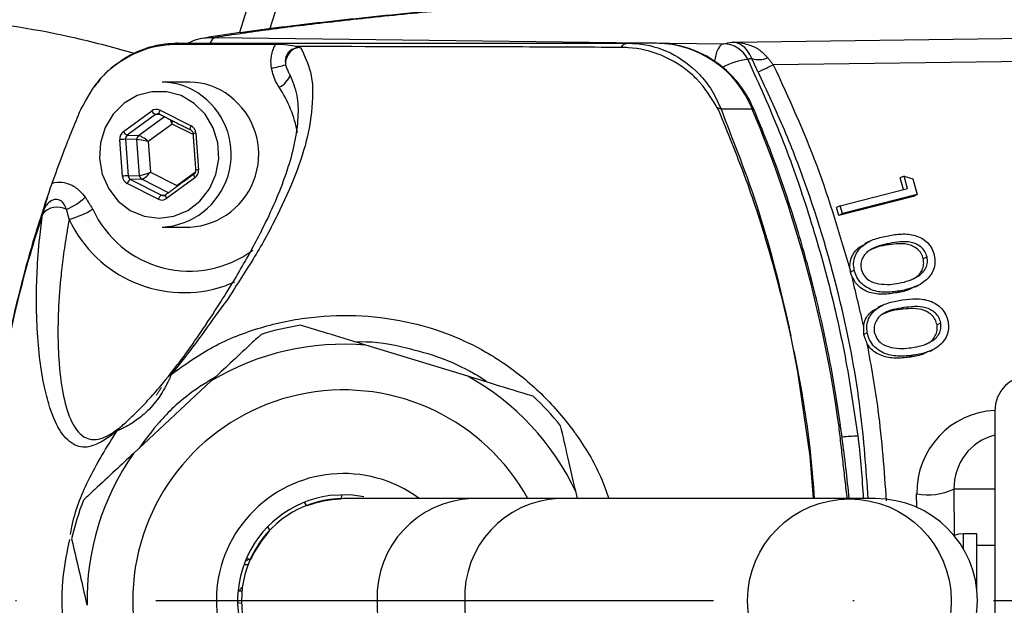
# Model space of a CAD drawing. Extents: x 0 to 9200, y 0 to 5940.
# Drawn here: x 7607 to 7695, y 1325 to 1377 of the extents above; entities that cross this region are included whole.
import ezdxf

# ---------------------------------------------------------------- set-up
doc = ezdxf.new("R2010")
doc.units = 0
doc.header["$LTSCALE"] = 5
doc.header["$MEASUREMENT"] = 0
doc.linetypes.add('GEN7', pattern=[15, 10, -2.5, 0, -2.5])
doc.layers.get('0').update_dxf_attribs({"linetype": 'CONTINUOUS'})
doc.layers.add('7', color=4, linetype='GEN7')

msp = doc.modelspace()

# ---------------------------------------------------------------- linework, layer by layer
at = {"color": 7, "linetype": 'Continuous'}
for p, q in [((7624.673, 1375.671), (7670.197, 1375.093)), ((7671.011, 1375.253), (7711.441, 1375.77)), ((7664.222, 1375.147), (7661.655, 1375.147)), ((7712.283, 1373.706), (7674.683, 1373.225)), ((7616.404, 1367.219), (7618.946, 1369.079)), ((7619.293, 1368.75), (7616.751, 1366.889)), ((7617.764, 1366.865), (7620.087, 1368.564)), ((7619.777, 1368.721), (7619.293, 1368.75)), ((7619.695, 1369.142), (7622.48, 1367.73)), ((7672.801, 1369.229), (7670.005, 1369.229)), ((7620.778, 1367.903), (7618.638, 1366.336)), ((7622.65, 1366.954), (7620.778, 1367.903)), ((7616.751, 1366.889), (7617.764, 1366.865)), ((7622.906, 1367.071), (7623.149, 1363.798)), ((7616.324, 1363.224), (7616.08, 1366.496)), ((7616.589, 1366.528), (7616.833, 1363.255)), ((7617.603, 1366.504), (7616.589, 1366.528)), ((7617.841, 1363.287), (7617.603, 1366.504)), ((7618.638, 1366.336), (7618.843, 1363.581)), ((7616.833, 1363.255), (7617.841, 1363.287)), ((7618.843, 1363.581), (7621.188, 1362.391)), ((7621.188, 1362.391), (7622.87, 1363.623)), ((7686.404, 1363.235), (7686.067, 1363.062)), ((7686.404, 1363.235), (7687.183, 1362.976)), ((7686.728, 1362.117), (7686.404, 1363.235)), ((7619.535, 1361.152), (7616.75, 1362.565)), ((7618.054, 1362.958), (7617.046, 1362.926)), ((7617.046, 1362.926), (7619.831, 1361.513)), ((7620.459, 1361.739), (7618.054, 1362.958)), ((7622.826, 1363.076), (7620.284, 1361.215)), ((7686.367, 1362.025), (7686.067, 1363.062)), ((7687.183, 1362.976), (7687.588, 1361.576)), ((7619.831, 1361.513), (7620.19, 1361.535)), ((7620.205, 1361.545), (7620.184, 1361.538)), ((7687.251, 1361.402), (7680.553, 1359.694)), ((7680.686, 1360.575), (7686.728, 1362.117)), ((7687.588, 1361.576), (7680.89, 1359.868)), ((7687.588, 1361.576), (7687.251, 1361.402)), ((7680.686, 1360.575), (7680.349, 1360.401)), ((7680.89, 1359.868), (7680.686, 1360.575)), ((7680.553, 1359.694), (7680.349, 1360.401)), ((7680.89, 1359.868), (7680.553, 1359.694)), ((7685.111, 1357.198), (7684.774, 1357.024)), ((7688.47, 1355.982), (7688.133, 1355.809)), ((7681.943, 1354.78), (7681.606, 1354.606)), ((7626.362, 1353.72), (7625.534, 1353.388)), ((7686.104, 1352.945), (7685.767, 1352.771)), ((7686.39, 1351.435), (7686.053, 1351.261)), ((7689.7, 1350.066), (7689.363, 1349.892)), ((7683.111, 1349.176), (7682.776, 1349.003)), ((7647.279, 1345.272), (7638.156, 1348.059)), ((7687.198, 1347.154), (7686.861, 1346.98)), ((7624.283, 1344.853), (7617.308, 1338.345)), ((7694.544, 1342.147), (7694.544, 1308.147)), ((7657.123, 1334.297), (7656.993, 1334.861)), ((7694.544, 1335.147), (7690.876, 1335.147)), ((7690.876, 1335.147), (7690.909, 1330.997)), ((7635.988, 1334.646), (7635.908, 1334.244)), ((7655.449, 1334.297), (7647.644, 1334.297)), ((7681.463, 1334.297), (7655.449, 1334.297)), ((7683.839, 1334.297), (7681.463, 1334.297)), ((7687.546, 1333.513), (7687.536, 1334.713)), ((7632.841, 1333.68), (7632.641, 1333.978)), ((7629.317, 1331.753), (7629.516, 1331.455)), ((7691.744, 1329.755), (7691.744, 1331.147)), ((7692.944, 1326.051), (7692.944, 1331.147)), ((7627.775, 1328.844), (7627.423, 1328.914)), ((7627.575, 1328.352), (7627.202, 1328.352)), ((7626.755, 1326.036), (7627.077, 1326.373)), ((7626.755, 1326.036), (7627.038, 1326.036)), ((7626.646, 1324.99), (7626.998, 1324.921))]:
    msp.add_line(p, q, dxfattribs=at)
for points in [[(7670.197, 1375.093), (7670.033, 1375.031), (7669.876, 1374.88), (7669.73, 1374.644), (7669.602, 1374.333), (7669.495, 1373.957), (7669.414, 1373.532), (7669.41, 1373.503)], [(7622.768, 1369.755), (7621.592, 1370.445), (7620.292, 1370.801), (7618.949, 1370.803), (7617.648, 1370.449), (7616.471, 1369.762), (7615.491, 1368.785), (7614.771, 1367.58), (7614.354, 1366.221), (7614.269, 1364.796), (7614.519, 1363.392), (7615.089, 1362.098), (7615.944, 1360.996), (7617.029, 1360.155), (7618.277, 1359.628), (7619.609, 1359.447), (7620.941, 1359.625), (7622.19, 1360.149), (7623.277, 1360.988), (7624.134, 1362.088), (7624.707, 1363.38), (7624.96, 1364.783), (7624.877, 1366.209), (7624.464, 1367.568), (7623.746, 1368.776), (7622.768, 1369.755)], [(7619.651, 1368.785), (7619.645, 1368.789), (7619.629, 1368.81), (7619.621, 1368.844), (7619.621, 1368.889), (7619.629, 1368.943), (7619.644, 1369.005), (7619.666, 1369.072), (7619.695, 1369.142)], [(7672.801, 1369.229), (7672.927, 1369.209), (7672.961, 1369.177)], [(7622.435, 1367.374), (7622.43, 1367.377), (7622.414, 1367.398), (7622.406, 1367.432), (7622.406, 1367.477), (7622.414, 1367.531), (7622.429, 1367.593), (7622.451, 1367.66), (7622.48, 1367.73)], [(7622.725, 1363.398), (7622.713, 1363.379), (7622.709, 1363.348), (7622.716, 1363.307), (7622.731, 1363.257), (7622.755, 1363.201), (7622.787, 1363.139), (7622.826, 1363.076)], [(7620.184, 1361.538), (7620.184, 1361.538), (7620.171, 1361.518), (7620.168, 1361.487), (7620.174, 1361.446), (7620.189, 1361.397), (7620.213, 1361.34), (7620.245, 1361.279), (7620.284, 1361.215)], [(7678.292, 1334.297), (7677.973, 1338.106), (7676.873, 1345.685), (7676.532, 1347.514), (7676.532, 1347.514), (7676.532, 1347.514)], [(7680.55, 1340.928), (7680.672, 1340.921), (7680.703, 1340.907)], [(7637.977, 1334.469), (7636.776, 1334.626), (7634.915, 1334.567)], [(7691.744, 1331.147), (7691.276, 1331.101), (7690.909, 1330.997)], [(7627.328, 1328.685), (7627.611, 1328.833), (7627.683, 1328.862)]]:
    msp.add_lwpolyline(points, dxfattribs=at)
msp.add_circle((7681.503, 1325.139), 9.13, dxfattribs=at)
for centre, radius, start, end in [((7794.223, 1325.147), 175, 270, 163.06868), ((7794.223, 1325.147), 172.5, 270, 162.69556), ((7794.223, 1325.147), 142.157, 0, 157.46061), ((7624.95, 1374.911), 0.81, 110.02456, 160.00412), ((7621.306, 1373.721), 1.426, 90.20781, 111.11301), ((7632.471, 1373.329), 1.521, 117.63548, 184.16605), ((7661.732, 1374.288), 0.862, 95.13219, 146.2337), ((7664.073, 1365.754), 9.395, 21.70914, 89.087), ((7670.171, 1372.615), 2.478, 26.07819, 89.4168), ((7673.387, 1375.774), 2.095, 252.41298, 292.35918), ((7628.604, 1380.636), 7.781, 277.97796, 287.58034), ((7673.261, 1367.032), 6.727, 97.37818, 117.73777), ((7649.085, 1425.418), 58.132, 294.6315, 296.12543), ((7629.502, 1372.972), 1.979, 296.19038, 339.98943), ((7619.872, 1365.788), 5.859, 51.94335, 89.84267), ((7622.335, 1365.788), 5.859, 51.94316, 89.84271), ((7621.321, 1365.204), 10.858, 10.22973, 33.49568), ((7619.536, 1365.182), 6.544, 273.08568, 52.89691), ((7621.999, 1365.182), 6.544, 273.08568, 52.89705), ((7669.292, 1367.523), 1.849, 67.32135, 77.75324), ((7619.591, 1369.411), 0.726, 207.24598, 245.78159), ((7568.324, 1325.41), 113.294, 7.87292, 22.75397), ((7617.049, 1367.551), 0.726, 207.24655, 245.78102), ((7618.013, 1366.536), 0.412, 127.17354, 184.57979), ((7623.025, 1364.847), 2.227, 93.05636, 99.84707), ((7616.892, 1357.52), 9.013, 91.92205, 95.16483), ((7617.135, 1354.247), 9.013, 91.92205, 95.16483), ((7618.243, 1363.313), 0.403, 183.70715, 242.04525), ((7623.268, 1361.576), 2.225, 93.05347, 99.84996), ((7617.339, 1362.383), 0.617, 118.40124, 162.88615), ((7620.124, 1360.971), 0.617, 118.40116, 162.88906), ((7607.942, 1367.145), 7.699, 295.9988, 311.01859), ((7610.473, 1358.755), 1.695, 60.14453, 140.95833), ((7609.029, 1368.151), 9.156, 285.96412, 300.37476), ((7622.323, 1364.252), 9.543, 204.77999, 306.51762), ((7621.86, 1364.159), 11.38, 205.00847, 288.83116), ((7636.145, 1325.147), 25, 98.85621, 107.17234), ((7636.145, 1325.147), 23, 84.98302, 121.04553), ((7620.931, 1344.882), 0.619, 110.28111, 142.03451), ((7636.145, 1325.147), 23, 24.98302, 61.04553), ((7697.744, 1342.147), 3.2, 90, 180), ((7636.145, 1325.147), 18.9, 28.95529, 313.01427), ((7636.145, 1325.147), 25, 38.85621, 47.17234), ((7616.787, 1339.841), 1.086, 132.59912, 150.86534), ((7682.416, 1327.372), 12.532, 90.70896, 97.10938), ((7636.145, 1325.147), 23, 144.98302, 181.04553), ((7636.145, 1325.147), 11.4, 53.40918, 305.64392), ((7688.498, 1340.375), 5.743, 260.35762, 294.45489), ((7636.145, 1325.147), 25, 158.85621, 167.17234), ((7636.145, 1325.147), 9.5, 97.43908, 281.58243), ((7636.145, 1325.147), 9.15, 89.99631, 270.09338), ((7636.145, 1325.147), 9.1, 91.4896, 111.09735), ((7647.991, 1325.469), 8.835, 92.2556, 182.09057), ((7655.823, 1325.492), 8.813, 92.43659, 182.24515), ((7683.839, 1325.147), 9.15, 270, 90), ((7636.145, 1325.147), 9.1, 136.4896, 156.09735), ((7647.991, 1324.825), 8.835, 177.90943, 267.7444), ((7655.823, 1324.802), 8.813, 177.75485, 267.56341), ((7794.223, 1325.147), 142.157, 202.54116, 0)]:
    msp.add_arc(centre, radius, start, end, dxfattribs=at)
for centre, major_axis, ratio, start_param, end_param in [((7619.372, 1368.42), (0, 0.8), 0.939504, 5.83832, 6.885342), ((7619.508, 1368.42), (-0.024, 0.4), 0.939283, 5.782922, 6.829944), ((7620.504, 1367.903), (-0.276, 0.785), 0.31208, 4.603328, 5.12103), ((7620.504, 1367.903), (0.143, 0.82), 0.324298, 4.768747, 5.13832), ((7622.156, 1367.008), (0.001, 0.8), 0.939761, 4.792907, 5.839929), ((7616.83, 1366.559), (-0.001, 0.8), 0.939813, 0.601317, 1.648338), ((7616.967, 1366.559), (-0.013, 0.4), 0.946168, 0.571529, 1.618551), ((7618.364, 1366.336), (-0.655, 0.51), 0.209651, 4.449351, 6.002694), ((7618.364, 1366.336), (-0.814, 0.158), 0.066547, 4.38246, 5.935803), ((7617.073, 1363.287), (0.001, 0.8), 0.939761, 1.651314, 2.698336), ((7617.21, 1363.287), (0.017, 0.4), 0.945398, 1.68964, 2.736661), ((7618.569, 1363.581), (-0.781, -0.279), 0.116671, 0.333411, 1.886754), ((7618.569, 1363.581), (0.568, 0.607), 0.246841, 3.385907, 4.93925), ((7622.399, 1363.735), (-0.001, 0.8), 0.939813, 3.742909, 4.789931), ((7619.995, 1361.875), (0.023, 0.4), 0.938224, 2.750137, 3.797159), ((7619.858, 1361.875), (0, 0.8), 0.939504, 2.696728, 3.74375), ((7694.926, 1334.713), (-1.878, 7.269), 0.983246, 6.077785, 7.605197), ((7695.768, 1335.147), (-1.28, 4.842), 0.975299, 6.271205, 7.601598)]:
    msp.add_ellipse(centre, major_axis=major_axis, ratio=ratio, start_param=start_param, end_param=end_param, dxfattribs=at)
for points, knots in [([(7664.675, 1379.698), (7662.916, 1379.57), (7659.26, 1379.306), (7654.068, 1378.899), (7649.025, 1378.477), (7644.293, 1378.052), (7639.857, 1377.622), (7635.719, 1377.187), (7631.868, 1376.745), (7628.317, 1376.296), (7625.504, 1375.909), (7623.989, 1375.667), (7623.453, 1375.582)], [0, 0, 0, 0, 0.098201, 0.203967, 0.309355, 0.414498, 0.51954, 0.624623, 0.729885, 0.835541, 0.941866, 1, 1, 1, 1]), ([(7664.767, 1379.68), (7661.891, 1379.468), (7656.139, 1379.043), (7648.415, 1378.392), (7641.331, 1377.729), (7634.996, 1377.053), (7629.34, 1376.367), (7626.228, 1375.903), (7624.673, 1375.671)], [0, 0, 0, 0, 0.1654996, 0.3310616, 0.4965612, 0.6643526, 0.8322087, 1, 1, 1, 1]), ([(7617.414, 1374.229), (7615.667, 1374.707), (7610.57, 1376.103), (7601.906, 1377.393), (7591.602, 1378.181), (7583.061, 1378.253), (7577.994, 1377.939), (7576.329, 1377.836)], [0, 0, 0, 0, 0.13107, 0.382397, 0.632495, 0.879238, 1, 1, 1, 1]), ([(7622.169, 1375.147), (7622.471, 1375.287), (7623.262, 1375.654), (7624.134, 1375.665), (7624.673, 1375.671)], [0, 0, 0, 0, 0.381557, 1, 1, 1, 1]), ([(7612.588, 1369.207), (7613.132, 1370.193), (7614.221, 1372.164), (7616.9, 1374.17), (7619.217, 1374.942), (7620.534, 1375.034), (7620.792, 1375.051)], [0, 0, 0, 0, 0.308712, 0.617276, 0.925135, 1, 1, 1, 1]), ([(7621.227, 1375.114), (7620.87, 1375.111), (7619.976, 1375.104), (7618.549, 1374.756), (7617.01, 1374.117), (7615.593, 1373.178), (7614.522, 1372.227), (7614.016, 1371.525), (7613.849, 1371.293)], [0, 0, 0, 0, 0.125474, 0.31433, 0.510295, 0.704079, 0.902091, 1, 1, 1, 1]), ([(7620.792, 1375.051), (7621.999, 1375.057), (7625.091, 1375.071), (7628.183, 1375.069), (7630.068, 1375.068)], [0, 0, 0, 0, 0.390232, 1, 1, 1, 1]), ([(7621.3, 1375.147), (7622.104, 1375.147), (7623.717, 1375.147), (7627.15, 1375.147), (7639.646, 1375.147), (7651.491, 1375.147), (7661.655, 1375.147)], [0, 0, 0, 0, 0.061809, 0.124171, 0.248414, 1, 1, 1, 1]), ([(7632.297, 1374.76), (7632.644, 1374.031), (7633.338, 1372.573), (7633.427, 1369.899), (7633.024, 1366.829), (7631.893, 1363.332), (7630.286, 1359.808), (7628.433, 1356.289), (7626.736, 1353.759), (7625.907, 1352.411), (7625.907, 1352.411)], [0, 0, 0, 0, 0.109405, 0.218981, 0.378148, 0.537521, 0.696834, 0.848476, 0.999999, 1, 1, 1, 1]), ([(7629.684, 1372.93), (7629.664, 1373.117), (7629.605, 1373.655), (7629.729, 1374.341), (7629.942, 1374.845), (7630.039, 1375.016), (7630.068, 1375.068)], [0, 0, 0, 0, 0.253982, 0.731457, 0.917642, 1, 1, 1, 1]), ([(7630.068, 1375.068), (7630.336, 1375.063), (7631.031, 1375.051), (7631.59, 1374.958), (7631.899, 1374.855), (7631.935, 1374.843)], [0, 0, 0, 0, 0.356901, 0.925812, 1, 1, 1, 1]), ([(7631.766, 1374.676), (7631.65, 1374.635), (7631.498, 1374.581), (7631.279, 1374.415), (7631.15, 1374.272), (7631.045, 1374.09), (7630.958, 1373.885), (7630.921, 1373.666), (7630.921, 1373.421), (7630.94, 1373.305), (7630.955, 1373.218)], [0, 0, 0, 0, 0.216098, 0.284151, 0.463467, 0.52384, 0.615173, 0.808537, 0.858288, 1, 1, 1, 1]), ([(7632.297, 1374.76), (7632.255, 1374.76), (7632.191, 1374.76), (7632.125, 1374.754), (7632.1, 1374.752), (7632.096, 1374.751), (7632.093, 1374.751), (7632.093, 1374.751), (7632.036, 1374.744), (7631.954, 1374.731), (7631.859, 1374.706), (7631.806, 1374.69), (7631.779, 1374.68), (7631.766, 1374.676)], [0, 0, 0, 0, 0.235958, 0.353863, 0.368614, 0.37598, 0.379651, 0.38057, 0.380816, 0.690328, 0.845154, 0.922573, 1, 1, 1, 1]), ([(7661.015, 1374.768), (7657.89, 1374.785), (7648.207, 1374.837), (7638.505, 1374.841), (7631.935, 1374.843)], [0, 0, 0, 0, 0.322811, 1, 1, 1, 1]), ([(7631.935, 1374.843), (7631.996, 1374.822), (7632.088, 1374.79), (7632.217, 1374.763), (7632.281, 1374.761), (7632.297, 1374.76)], [0, 0, 0, 0, 0.59983, 0.900591, 1, 1, 1, 1]), ([(7661.091, 1374.766), (7661.091, 1374.766), (7661.065, 1374.766), (7661.04, 1374.767), (7661.015, 1374.768)], [0, 0, 0, 0, 0.000787, 1, 1, 1, 1]), ([(7669.684, 1369.33), (7669.113, 1370.258), (7668.429, 1371.368), (7666.707, 1372.972), (7664.724, 1374.216), (7662.482, 1374.731), (7661.291, 1374.766), (7661.091, 1374.766), (7661.091, 1374.766)], [0, 0, 0, 0, 0.295681, 0.353694, 0.653674, 0.942614, 0.999994, 1, 1, 1, 1]), ([(7661.655, 1375.147), (7661.915, 1375.14), (7663.223, 1375.103), (7665.549, 1374.44), (7667.785, 1372.789), (7669.23, 1370.949), (7669.747, 1369.802), (7670.005, 1369.229)], [0, 0, 0, 0, 0.072608, 0.365511, 0.662184, 0.831088, 1, 1, 1, 1]), ([(7672.961, 1369.177), (7672.815, 1369.497), (7672.423, 1370.354), (7671.561, 1371.625), (7670.343, 1372.894), (7668.924, 1373.914), (7667.357, 1374.647), (7665.769, 1375.075), (7664.711, 1375.124), (7664.222, 1375.147)], [0, 0, 0, 0, 0.0926, 0.248278, 0.40392, 0.559124, 0.713777, 0.867851, 1, 1, 1, 1]), ([(7670.197, 1375.093), (7670.209, 1375.095), (7670.473, 1375.149), (7670.749, 1375.202), (7671.011, 1375.253)], [0, 0, 0, 0, 0.0488353, 1, 1, 1, 1]), ([(7671.011, 1375.253), (7671.015, 1375.253), (7671.134, 1375.251), (7671.651, 1375.225), (7672.495, 1375.047), (7673.492, 1374.594), (7673.959, 1374.083), (7674.184, 1373.837)], [0, 0, 0, 0, 0.0038915, 0.1013873, 0.4400172, 0.7308816, 1, 1, 1, 1]), ([(7672.754, 1373.777), (7672.63, 1374.027), (7672.373, 1374.547), (7671.826, 1375.019), (7671.362, 1375.213), (7671.078, 1375.249), (7671.013, 1375.253), (7671.011, 1375.253)], [0, 0, 0, 0, 0.269198, 0.560165, 0.898704, 0.996111, 1, 1, 1, 1]), ([(7630.376, 1371.196), (7630.292, 1371.329), (7629.959, 1371.854), (7629.802, 1372.47), (7629.684, 1372.93)], [0, 0, 0, 0, 0.253192, 1, 1, 1, 1]), ([(7630.955, 1373.218), (7631.032, 1372.979), (7631.138, 1372.653), (7631.306, 1372.384), (7631.35, 1372.313)], [0, 0, 0, 0, 0.733505, 1, 1, 1, 1]), ([(7672.397, 1373.704), (7673.376, 1371.525), (7675.334, 1367.168), (7677.759, 1360.346), (7679.778, 1353.334), (7681.3, 1346.494), (7681.958, 1341.984), (7682.261, 1339.903)], [0, 0, 0, 0, 0.203699, 0.407399, 0.614863, 0.822327, 1, 1, 1, 1]), ([(7674.683, 1373.225), (7676.055, 1370.232), (7678.814, 1364.214), (7680.66, 1357.876), (7681.589, 1354.689)], [0, 0, 0, 0, 0.497226, 1, 1, 1, 1]), ([(7620.443, 1345.263), (7620.874, 1345.815), (7621.738, 1346.918), (7623.197, 1348.969), (7624.631, 1351.14), (7625.949, 1353.232), (7627.452, 1355.76), (7629.365, 1359.314), (7630.913, 1362.95), (7631.825, 1366.181), (7632.128, 1368.425), (7632.095, 1370.496), (7631.599, 1371.706), (7631.35, 1372.313)], [0, 0, 0, 0, 0.036438, 0.072917, 0.14842, 0.216951, 0.285525, 0.42342, 0.624165, 0.72509, 0.825996, 0.912756, 1, 1, 1, 1]), ([(7683.193, 1334.297), (7683.003, 1336.958), (7682.595, 1342.648), (7680.859, 1351.969), (7678.436, 1360.344), (7675.735, 1367.4), (7674.12, 1370.85), (7673.313, 1372.575)], [0, 0, 0, 0, 0.202651, 0.4333, 0.714399, 0.857199, 1, 1, 1, 1]), ([(7669.794, 1369.114), (7669.794, 1369.114), (7669.755, 1369.184), (7669.719, 1369.257), (7669.684, 1369.33)], [0, 0, 0, 0, 0.000249, 1, 1, 1, 1]), ([(7610.033, 1362.61), (7610.33, 1363.442), (7611.125, 1365.665), (7612.025, 1367.843), (7612.588, 1369.207)], [0, 0, 0, 0, 0.373978, 1, 1, 1, 1]), ([(7676.235, 1348.937), (7676.202, 1349.09), (7676.057, 1349.763), (7675.43, 1352.512), (7674.192, 1357.14), (7672.223, 1363.219), (7670.584, 1367.141), (7669.794, 1369.114), (7669.794, 1369.114)], [0, 0, 0, 0, 0.022141, 0.097132, 0.397811, 0.698488, 0.999997, 1, 1, 1, 1]), ([(7670.005, 1369.229), (7670.382, 1368.234), (7671.138, 1366.238), (7673.232, 1360.855), (7674.674, 1355.738), (7675.777, 1351.087), (7676.068, 1349.763), (7676.208, 1349.09), (7676.24, 1348.937)], [0, 0, 0, 0, 0.1522912, 0.3056336, 0.8093767, 0.9034023, 0.9779767, 1, 1, 1, 1]), ([(7680.703, 1340.907), (7680.552, 1341.929), (7680.118, 1344.876), (7679.176, 1349.708), (7677.785, 1355.364), (7676.1, 1360.93), (7674.46, 1365.527), (7673.344, 1368.245), (7672.961, 1369.177)], [0, 0, 0, 0, 0.10514, 0.30303, 0.500936, 0.698836, 0.89673, 1, 1, 1, 1]), ([(7622.436, 1367.373), (7622.462, 1367.357), (7622.523, 1367.32), (7622.597, 1367.223), (7622.635, 1367.12), (7622.642, 1367.058), (7622.644, 1367.041)], [0, 0, 0, 0, 0.250597, 0.57651, 0.887274, 1, 1, 1, 1]), ([(7622.887, 1363.768), (7622.887, 1363.731), (7622.887, 1363.647), (7622.843, 1363.524), (7622.78, 1363.441), (7622.737, 1363.407), (7622.726, 1363.399)], [0, 0, 0, 0, 0.250333, 0.564903, 0.888075, 1, 1, 1, 1]), ([(7609.161, 1359.872), (7609.162, 1359.875), (7609.203, 1360.069), (7609.356, 1360.686), (7609.67, 1361.594), (7609.935, 1362.336), (7610.033, 1362.61)], [0, 0, 0, 0, 0.0034668, 0.2245647, 0.7139431, 1, 1, 1, 1]), ([(7610.033, 1362.61), (7610.102, 1362.626), (7610.452, 1362.707), (7610.999, 1362.694), (7611.758, 1362.458), (7612.428, 1362.022), (7612.82, 1361.548), (7612.995, 1361.336)], [0, 0, 0, 0, 0.0631828, 0.3181518, 0.474401, 0.7645462, 1, 1, 1, 1]), ([(7609.602, 1361.318), (7609.317, 1360.488), (7608.405, 1357.828), (7607.133, 1353.242), (7605.821, 1347.576), (7604.819, 1341.847), (7604.108, 1336.073), (7603.709, 1330.256), (7603.578, 1325.155), (7603.707, 1322.001), (7603.757, 1320.797)], [0, 0, 0, 0, 0.064129, 0.205655, 0.347097, 0.488181, 0.629138, 0.770394, 0.912361, 1, 1, 1, 1]), ([(7611.317, 1360.225), (7611.257, 1360.374), (7611.137, 1360.673), (7610.873, 1360.984), (7610.573, 1361.13), (7610.368, 1361.151), (7610.144, 1361.118), (7609.992, 1361.058), (7609.755, 1360.908), (7609.497, 1360.649), (7609.281, 1360.256), (7609.194, 1359.978), (7609.161, 1359.872)], [0, 0, 0, 0, 0.157146, 0.314067, 0.387506, 0.475816, 0.501184, 0.593288, 0.617538, 0.74616, 0.902321, 1, 1, 1, 1]), ([(7609.157, 1359.823), (7608.776, 1358.617), (7607.494, 1354.555), (7605.781, 1347.461), (7604.341, 1338.513), (7603.625, 1329.463), (7603.631, 1319.483), (7604.69, 1308.647), (7606.959, 1297.082), (7610.001, 1288.13), (7611.788, 1282.892), (7612.56, 1281.444), (7612.56, 1281.444)], [0, 0, 0, 0, 0.047481, 0.160039, 0.27302, 0.386003, 0.498564, 0.644995, 0.79189, 0.938316, 0.999999, 1, 1, 1, 1]), ([(7615.838, 1340.37), (7615.584, 1340.172), (7615.075, 1339.776), (7614.239, 1339.272), (7613.338, 1338.894), (7612.558, 1338.895), (7611.634, 1339.279), (7610.607, 1340.325), (7609.805, 1342.35), (7609.232, 1344.632), (7608.868, 1346.966), (7608.669, 1349.506), (7608.597, 1352.095), (7608.653, 1354.655), (7608.83, 1357.238), (7609.067, 1359.113), (7609.157, 1359.823)], [0, 0, 0, 0, 0.022303, 0.044696, 0.104605, 0.164823, 0.225039, 0.370801, 0.516596, 0.606859, 0.697184, 0.787343, 0.846344, 0.905403, 0.9642, 1, 1, 1, 1]), ([(7611.547, 1359.348), (7611.472, 1358.93), (7611.255, 1357.729), (7610.999, 1355.964), (7610.71, 1353.439), (7610.554, 1350.992), (7610.527, 1348.657), (7610.622, 1346.191), (7610.942, 1343.615), (7611.609, 1341.317), (7612.459, 1340.005), (7613.357, 1339.582), (7614.103, 1339.584), (7614.735, 1339.802), (7615.373, 1340.143), (7615.824, 1340.474), (7616.052, 1340.64)], [0, 0, 0, 0, 0.023374, 0.067148, 0.11095, 0.200323, 0.268738, 0.337167, 0.475368, 0.623636, 0.772825, 0.863798, 0.909818, 0.95577, 0.977711, 1, 1, 1, 1]), ([(7681.943, 1354.78), (7681.91, 1354.994), (7681.844, 1355.423), (7682.026, 1356.26), (7682.681, 1357.094), (7683.78, 1357.629), (7684.571, 1357.8), (7684.968, 1357.885)], [0, 0, 0, 0, 0.125217, 0.250406, 0.49877, 0.74893, 1, 1, 1, 1]), ([(7684.968, 1357.885), (7685.369, 1357.951), (7686.169, 1358.082), (7687.214, 1358.004), (7687.999, 1357.68), (7688.514, 1357.284), (7688.92, 1356.757), (7689.049, 1356.339), (7689.114, 1356.13)], [0, 0, 0, 0, 0.25053, 0.50016, 0.625244, 0.750157, 0.87507, 1, 1, 1, 1]), ([(7681.589, 1354.689), (7681.564, 1354.89), (7681.514, 1355.293), (7681.7, 1356.092), (7682.194, 1356.789), (7682.742, 1357.04), (7682.925, 1357.124)], [0, 0, 0, 0, 0.1926649, 0.3853444, 0.794127, 1, 1, 1, 1]), ([(7685.111, 1357.198), (7684.796, 1357.132), (7684.168, 1357.002), (7683.417, 1356.698), (7682.924, 1356.28), (7682.654, 1355.87), (7682.502, 1355.383), (7682.544, 1355.041), (7682.566, 1354.87)], [0, 0, 0, 0, 0.250511, 0.500351, 0.625429, 0.750266, 0.875243, 1, 1, 1, 1]), ([(7684.774, 1357.024), (7684.456, 1356.966), (7683.915, 1356.868), (7683.428, 1356.624), (7683.228, 1356.524)], [0, 0, 0, 0, 0.589222, 1, 1, 1, 1]), ([(7688.133, 1355.809), (7688.078, 1355.973), (7687.966, 1356.302), (7687.5, 1356.825), (7686.706, 1357.179), (7685.725, 1357.181), (7685.091, 1357.077), (7684.774, 1357.024)], [0, 0, 0, 0, 0.12504, 0.250227, 0.498652, 0.74897, 1, 1, 1, 1]), ([(7688.47, 1355.982), (7688.414, 1356.147), (7688.303, 1356.475), (7687.837, 1356.999), (7687.043, 1357.353), (7686.062, 1357.355), (7685.428, 1357.25), (7685.111, 1357.198)], [0, 0, 0, 0, 0.12504, 0.250227, 0.498652, 0.74897, 1, 1, 1, 1]), ([(7689.114, 1356.13), (7689.147, 1355.914), (7689.213, 1355.482), (7689.039, 1354.635), (7688.391, 1353.785), (7687.301, 1353.208), (7686.503, 1353.032), (7686.104, 1352.945)], [0, 0, 0, 0, 0.125187, 0.250381, 0.498872, 0.749016, 1, 1, 1, 1]), ([(7685.932, 1353.62), (7686.246, 1353.69), (7686.873, 1353.828), (7687.749, 1354.228), (7688.332, 1354.822), (7688.531, 1355.47), (7688.491, 1355.812), (7688.47, 1355.982)], [0, 0, 0, 0, 0.250928, 0.501368, 0.749871, 0.875044, 1, 1, 1, 1]), ([(7687.038, 1353.937), (7687.156, 1353.989), (7687.565, 1354.168), (7687.993, 1354.653), (7688.195, 1355.296), (7688.154, 1355.638), (7688.133, 1355.809)], [0, 0, 0, 0, 0.168892, 0.583091, 0.791725, 1, 1, 1, 1]), ([(7685.767, 1352.771), (7685.362, 1352.707), (7684.552, 1352.578), (7683.308, 1352.716), (7682.191, 1353.322), (7681.835, 1354.039), (7681.676, 1354.36)], [0, 0, 0, 0, 0.2642, 0.527514, 0.789107, 1, 1, 1, 1]), ([(7686.104, 1352.945), (7685.699, 1352.881), (7684.892, 1352.753), (7683.636, 1352.886), (7682.675, 1353.441), (7682.137, 1354.149), (7682.008, 1354.57), (7681.943, 1354.78)], [0, 0, 0, 0, 0.250973, 0.5011, 0.749594, 0.874797, 1, 1, 1, 1]), ([(7682.566, 1354.87), (7682.635, 1354.676), (7682.775, 1354.289), (7683.322, 1353.766), (7683.815, 1353.639), (7684.116, 1353.561)], [0, 0, 0, 0, 0.280082, 0.56066, 1, 1, 1, 1]), ([(7684.116, 1353.561), (7684.459, 1353.531), (7685.072, 1353.475), (7685.669, 1353.576), (7685.932, 1353.62)], [0, 0, 0, 0, 0.5596471, 1, 1, 1, 1]), ([(7687.372, 1353.328), (7687.233, 1353.242), (7686.746, 1352.943), (7686.175, 1352.842), (7685.767, 1352.771)], [0, 0, 0, 0, 0.285716, 1, 1, 1, 1]), ([(7625.907, 1352.411), (7625.907, 1352.411), (7625.777, 1352.184), (7624.956, 1351.177), (7623.776, 1349.444), (7622.166, 1347.274), (7621.199, 1346.066), (7620.717, 1345.463)], [0, 0, 0, 0, 0.000004, 0.11747, 0.552258, 0.776305, 1, 1, 1, 1]), ([(7683.111, 1349.176), (7683.087, 1349.391), (7683.04, 1349.822), (7683.258, 1350.646), (7683.951, 1351.446), (7685.075, 1351.927), (7685.875, 1352.06), (7686.275, 1352.126)], [0, 0, 0, 0, 0.125226, 0.250406, 0.498806, 0.74894, 1, 1, 1, 1]), ([(7686.275, 1352.126), (7686.68, 1352.172), (7687.488, 1352.264), (7688.733, 1352.117), (7689.68, 1351.54), (7690.183, 1350.813), (7690.295, 1350.392), (7690.351, 1350.181)], [0, 0, 0, 0, 0.251065, 0.50121, 0.749668, 0.874827, 1, 1, 1, 1]), ([(7620.717, 1345.463), (7621.935, 1346.329), (7624.407, 1348.086), (7628.696, 1349.754), (7633.202, 1350.69), (7637.794, 1350.823), (7641.997, 1350.222), (7645.727, 1349.068), (7648.334, 1347.828), (7649.956, 1346.824), (7651.741, 1345.612), (7654.134, 1343.611), (7656.053, 1341.371), (7657.778, 1338.946), (7658.984, 1337.028), (7659.697, 1334.962), (7659.927, 1334.297)], [0, 0, 0, 0, 0.094327, 0.191297, 0.288376, 0.384365, 0.480345, 0.55561, 0.630816, 0.662153, 0.676237, 0.767333, 0.858431, 0.861872, 0.955594, 1, 1, 1, 1]), ([(7682.759, 1349.775), (7682.798, 1349.937), (7682.934, 1350.503), (7683.424, 1351.118), (7683.936, 1351.33), (7684.079, 1351.389)], [0, 0, 0, 0, 0.223666, 0.783204, 1, 1, 1, 1]), ([(7686.39, 1351.435), (7686.073, 1351.383), (7685.439, 1351.281), (7684.521, 1350.971), (7683.927, 1350.386), (7683.698, 1349.752), (7683.726, 1349.409), (7683.739, 1349.238)], [0, 0, 0, 0, 0.251035, 0.501388, 0.749728, 0.874945, 1, 1, 1, 1]), ([(7686.053, 1351.261), (7685.732, 1351.217), (7685.146, 1351.136), (7684.61, 1350.898), (7684.367, 1350.791)], [0, 0, 0, 0, 0.547154, 1, 1, 1, 1]), ([(7689.363, 1349.892), (7689.315, 1350.058), (7689.217, 1350.391), (7688.773, 1350.934), (7687.994, 1351.323), (7687.012, 1351.373), (7686.373, 1351.298), (7686.053, 1351.261)], [0, 0, 0, 0, 0.125039, 0.250253, 0.498636, 0.748975, 1, 1, 1, 1]), ([(7689.7, 1350.066), (7689.651, 1350.232), (7689.554, 1350.564), (7689.11, 1351.108), (7688.331, 1351.497), (7687.349, 1351.546), (7686.71, 1351.472), (7686.39, 1351.435)], [0, 0, 0, 0, 0.125038, 0.250252, 0.498636, 0.748973, 1, 1, 1, 1]), ([(7687.058, 1347.835), (7687.698, 1347.952), (7688.657, 1348.126), (7689.512, 1348.917), (7689.74, 1349.553), (7689.713, 1349.895), (7689.7, 1350.066)], [0, 0, 0, 0, 0.500181, 0.749222, 0.874708, 1, 1, 1, 1]), ([(7690.351, 1350.181), (7690.374, 1349.964), (7690.422, 1349.531), (7690.211, 1348.696), (7689.525, 1347.881), (7688.408, 1347.359), (7687.601, 1347.222), (7687.198, 1347.154)], [0, 0, 0, 0, 0.125195, 0.250387, 0.49889, 0.74902, 1, 1, 1, 1]), ([(7688.311, 1348.163), (7688.389, 1348.184), (7688.774, 1348.288), (7689.17, 1348.755), (7689.404, 1349.377), (7689.377, 1349.721), (7689.363, 1349.892)], [0, 0, 0, 0, 0.112031, 0.554474, 0.777408, 1, 1, 1, 1]), ([(7628.764, 1349.033), (7628.425, 1348.716), (7627.527, 1347.879), (7626.02, 1346.473), (7624.864, 1345.394), (7624.283, 1344.853)], [0, 0, 0, 0, 0.232038, 0.614294, 1, 1, 1, 1]), ([(7638.156, 1348.059), (7637.118, 1348.376), (7635.143, 1348.979), (7633.212, 1349.569), (7632.296, 1349.849)], [0, 0, 0, 0, 0.525474, 1, 1, 1, 1]), ([(7687.198, 1347.154), (7686.79, 1347.109), (7685.976, 1347.02), (7684.725, 1347.212), (7683.785, 1347.808), (7683.279, 1348.54), (7683.167, 1348.964), (7683.111, 1349.176)], [0, 0, 0, 0, 0.2509928, 0.5010716, 0.7495968, 0.8748016, 1, 1, 1, 1]), ([(7683.739, 1349.238), (7683.801, 1349.042), (7683.924, 1348.649), (7684.448, 1348.101), (7684.937, 1347.952), (7685.236, 1347.861)], [0, 0, 0, 0, 0.280097, 0.560664, 1, 1, 1, 1]), ([(7648.932, 1344.822), (7648.559, 1345.064), (7647.286, 1345.89), (7644.908, 1346.974), (7641.507, 1347.912), (7638.917, 1348.402), (7637.393, 1348.34), (7637.254, 1348.335)], [0, 0, 0, 0, 0.108043, 0.368611, 0.629679, 0.966277, 1, 1, 1, 1]), ([(7676.24, 1348.937), (7676.239, 1348.937), (7676.237, 1348.937), (7676.235, 1348.937), (7676.235, 1348.937)], [0, 0, 0, 0, 0.500086, 1, 1, 1, 1]), ([(7676.532, 1347.514), (7676.521, 1347.571), (7676.426, 1348.046), (7676.327, 1348.519), (7676.24, 1348.937)], [0, 0, 0, 0, 0.119343, 1, 1, 1, 1]), ([(7683.082, 1348.19), (7683.439, 1346.205), (7684.281, 1341.532), (7684.614, 1336.821), (7684.806, 1334.112)], [0, 0, 0, 0, 0.42477, 1, 1, 1, 1]), ([(7686.861, 1346.98), (7686.453, 1346.935), (7685.638, 1346.846), (7684.394, 1347.041), (7683.495, 1347.589), (7683.165, 1348.069), (7683.082, 1348.19)], [0, 0, 0, 0, 0.301068, 0.601041, 0.899149, 1, 1, 1, 1]), ([(7676.537, 1347.514), (7676.656, 1346.905), (7677.264, 1343.791), (7677.962, 1339.389), (7678.258, 1335.568), (7678.357, 1334.297)], [0, 0, 0, 0, 0.139619, 0.713779, 1, 1, 1, 1]), ([(7685.236, 1347.861), (7685.578, 1347.814), (7686.19, 1347.73), (7686.792, 1347.803), (7687.058, 1347.835)], [0, 0, 0, 0, 0.559638, 1, 1, 1, 1]), ([(7688.652, 1347.538), (7688.457, 1347.429), (7687.906, 1347.12), (7687.271, 1347.035), (7686.861, 1346.98)], [0, 0, 0, 0, 0.35324, 1, 1, 1, 1]), ([(7620.717, 1345.463), (7620.651, 1345.313), (7620.499, 1344.963), (7620.015, 1343.991), (7619.202, 1342.769), (7618.082, 1341.669), (7617.053, 1340.973), (7616.378, 1340.608), (7615.998, 1340.432), (7615.884, 1340.387), (7615.838, 1340.37)], [0, 0, 0, 0, 0.093934, 0.220137, 0.422309, 0.634554, 0.786736, 0.884147, 0.954194, 1, 1, 1, 1]), ([(7616.873, 1341.38), (7617.159, 1341.647), (7617.858, 1342.298), (7618.919, 1343.436), (7619.796, 1344.458), (7620.297, 1345.081), (7620.421, 1345.235), (7620.443, 1345.263)], [0, 0, 0, 0, 0.220672, 0.53902, 0.863189, 0.975556, 1, 1, 1, 1]), ([(7624.697, 1345.238), (7623.917, 1344.757), (7622.057, 1343.61), (7619.729, 1341.421), (7618.399, 1339.611), (7617.82, 1338.822)], [0, 0, 0, 0, 0.289608, 0.690547, 1, 1, 1, 1]), ([(7653.14, 1343.482), (7651.966, 1343.841), (7650.028, 1344.433), (7648.057, 1345.035), (7647.279, 1345.272)], [0, 0, 0, 0, 0.6058013, 1, 1, 1, 1]), ([(7616.052, 1340.64), (7616.087, 1340.669), (7616.204, 1340.764), (7616.504, 1341.022), (7616.744, 1341.255), (7616.873, 1341.38)], [0, 0, 0, 0, 0.166794, 0.554803, 1, 1, 1, 1]), ([(7611.672, 1331.077), (7611.71, 1331.306), (7611.984, 1332.976), (7613.236, 1336.209), (7614.924, 1338.908), (7615.838, 1340.37)], [0, 0, 0, 0, 0.068015, 0.495235, 1, 1, 1, 1]), ([(7656.993, 1334.861), (7656.748, 1335.919), (7656.283, 1337.931), (7655.829, 1339.898), (7655.613, 1340.831)], [0, 0, 0, 0, 0.525473, 1, 1, 1, 1]), ([(7681.498, 1334.297), (7681.301, 1336.126), (7681.063, 1338.334), (7680.745, 1340.528), (7680.69, 1340.905)], [0, 0, 0, 0, 0.8281542, 1, 1, 1, 1]), ([(7682.261, 1339.903), (7682.271, 1339.822), (7682.511, 1337.958), (7682.635, 1336.087), (7682.753, 1334.297)], [0, 0, 0, 0, 0.043463, 1, 1, 1, 1]), ([(7617.308, 1338.345), (7616.765, 1337.838), (7615.605, 1336.756), (7614.096, 1335.349), (7613.163, 1334.478), (7612.828, 1334.165)], [0, 0, 0, 0, 0.361054, 0.770359, 1, 1, 1, 1]), ([(7647.644, 1334.297), (7646.913, 1334.297), (7645.498, 1334.297), (7643.626, 1334.297), (7641.966, 1334.297), (7640.464, 1334.297), (7639.116, 1334.297), (7637.939, 1334.297), (7636.928, 1334.297), (7636.416, 1334.297), (7636.145, 1334.297)], [0, 0, 0, 0, 0.130264, 0.2524273, 0.3741623, 0.4998458, 0.6253631, 0.7456263, 0.8654248, 1, 1, 1, 1]), ([(7659.949, 1315.997), (7659.825, 1315.605), (7659.284, 1313.893), (7657.67, 1311.118), (7655.21, 1307.809), (7652.223, 1304.993), (7648.721, 1302.58), (7644.656, 1300.779), (7640.302, 1299.738), (7635.978, 1299.451), (7632.032, 1299.811), (7628.405, 1300.683), (7625.13, 1301.954), (7621.71, 1303.941), (7618.326, 1306.769), (7615.322, 1310.411), (7613.106, 1314.423), (7611.628, 1318.625), (7610.921, 1323.011), (7610.862, 1327.068), (7611.377, 1329.57), (7611.594, 1330.625)], [0, 0, 0, 0, 0.016166, 0.070569, 0.12497, 0.17813, 0.231277, 0.29156, 0.351909, 0.406598, 0.461289, 0.507125, 0.552937, 0.598928, 0.662186, 0.725452, 0.783566, 0.841685, 0.899712, 0.957741, 1, 1, 1, 1]), ([(7611.769, 1330.698), (7612.045, 1329.502), (7612.501, 1327.528), (7612.966, 1325.519), (7613.149, 1324.728)], [0, 0, 0, 0, 0.605802, 1, 1, 1, 1])]:
    msp.add_open_spline(points, degree=3, knots=knots, dxfattribs=at)
for points in [[(7672.754, 1373.777), (7672.397, 1373.704)], [(7673.313, 1372.575), (7672.754, 1373.777)], [(7674.184, 1373.837), (7674.683, 1373.225)], [(7622.351, 1371.647), (7619.888, 1371.647)], [(7619.651, 1368.785), (7622.436, 1367.373)], [(7622.644, 1367.041), (7622.887, 1363.768)], [(7622.726, 1363.399), (7620.184, 1361.538)], [(7612.995, 1361.336), (7613.659, 1360.252)], [(7609.157, 1359.823), (7609.161, 1359.872)], [(7611.547, 1359.348), (7611.317, 1360.225)], [(7619.888, 1358.647), (7622.351, 1358.647)], [(7683.237, 1357.345), (7682.9, 1357.171)], [(7681.606, 1354.606), (7681.589, 1354.689)], [(7681.676, 1354.36), (7681.606, 1354.606)], [(7681.676, 1354.36), (7682.759, 1349.775)], [(7687.397, 1353.283), (7687.734, 1353.457)], [(7684.392, 1351.61), (7684.055, 1351.437)], [(7682.759, 1349.775), (7682.776, 1349.003)], [(7682.776, 1349.003), (7683.082, 1348.19)], [(7676.532, 1347.514), (7676.537, 1347.514)], [(7688.677, 1347.49), (7689.013, 1347.663)], [(7619.814, 1344.273), (7619.339, 1343.553)], [(7681.318, 1334.268), (7680.55, 1340.928)], [(7692.944, 1331.147), (7691.744, 1331.147)], [(7694.544, 1330.097), (7692.944, 1330.097)]]:
    msp.add_open_spline(points, degree=1, dxfattribs=at)
at = {"layer": '7'}
msp.add_line((7544.223, 1325.147), (7794.223, 1325.147), dxfattribs=at)

doc.saveas('drawing.dxf')
